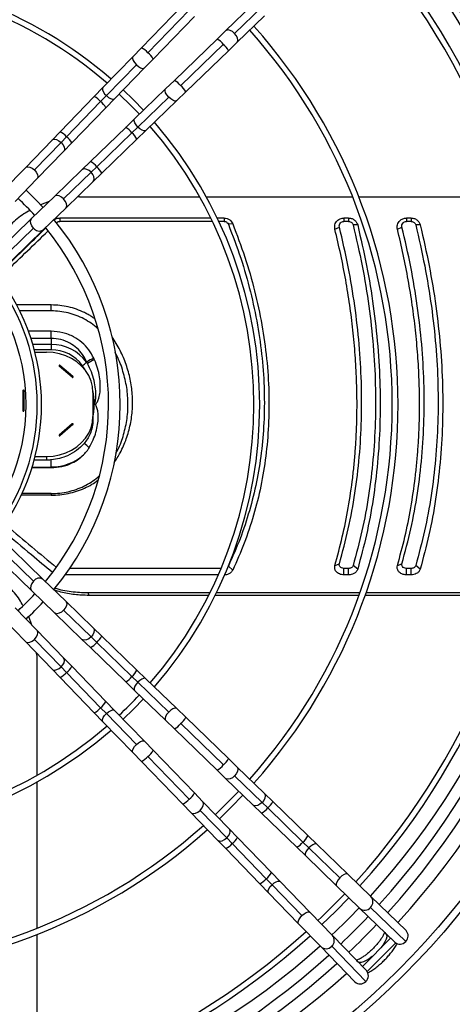
# Model space of a CAD drawing. Units: millimetres. Extents: x 5 to 414, y 3 to 291.
# Drawn here: x 88 to 98, y 232 to 254 of the extents above; entities that cross this region are included whole.
import ezdxf

# ---------------------------------------------------------------- set-up
doc = ezdxf.new("R2010")
doc.units = ezdxf.units.MM

msp = doc.modelspace()

# ---------------------------------------------------------------- linework, layer by layer
at = {"color": 7, "linetype": 'Continuous', "lineweight": 25}
for p, q in [((93.436, 253.959), (92.842, 253.384)), ((91.918, 253.939), (91.027, 253.019)), ((92.056, 253.83), (91.165, 252.909)), ((93.037, 253.329), (93.631, 253.904)), ((91.278, 252.775), (92.17, 253.696)), ((93.085, 253.132), (93.679, 253.707)), ((92.842, 253.384), (92.659, 253.207)), ((92.659, 253.207), (91.738, 252.315)), ((92.903, 252.955), (93.085, 253.132)), ((91.027, 253.019), (90.84, 252.826)), ((91.873, 252.202), (92.794, 253.093)), ((91.982, 252.064), (92.903, 252.955)), ((90.84, 252.826), (90.194, 252.159)), ((91.092, 252.582), (91.278, 252.775)), ((90.916, 252.652), (90.27, 251.985)), ((90.446, 251.915), (91.092, 252.582)), ((91.738, 252.315), (91.546, 252.129)), ((90.194, 252.159), (90.008, 251.966)), ((91.546, 252.129), (90.878, 251.483)), ((91.789, 251.877), (91.982, 252.064)), ((90.008, 251.966), (89.273, 251.206)), ((90.146, 251.857), (89.411, 251.097)), ((90.27, 251.985), (90.146, 251.857)), ((90.259, 251.722), (90.446, 251.915)), ((90.948, 251.307), (91.616, 251.953)), ((91.122, 251.231), (91.789, 251.877)), ((89.524, 250.963), (90.259, 251.722)), ((90.878, 251.483), (90.686, 251.296)), ((89.273, 251.206), (89.096, 251.024)), ((90.686, 251.296), (89.926, 250.561)), ((90.948, 251.307), (90.82, 251.183)), ((90.929, 251.045), (91.122, 251.231)), ((89.096, 251.024), (88.521, 250.43)), ((89.411, 251.097), (89.293, 250.975)), ((90.06, 250.447), (90.82, 251.183)), ((90.169, 250.309), (90.929, 251.045)), ((89.293, 250.975), (88.718, 250.381)), ((88.772, 250.186), (89.347, 250.78)), ((89.347, 250.78), (89.524, 250.963)), ((89.926, 250.561), (89.743, 250.384)), ((88.521, 250.43), (88.049, 249.943)), ((89.743, 250.384), (89.149, 249.809)), ((90.06, 250.447), (89.939, 250.33)), ((88.301, 249.699), (88.772, 250.186)), ((89.345, 249.755), (89.939, 250.33)), ((89.393, 249.558), (89.987, 250.133)), ((89.987, 250.133), (90.169, 250.309)), ((89.149, 249.809), (88.662, 249.338)), ((89.688, 249.804), (89.644, 249.801)), ((89.688, 249.804), (92.281, 249.804)), ((92.424, 249.804), (95.58, 249.804)), ((95.715, 249.804), (98.81, 249.804)), ((89.036, 249.699), (88.851, 249.629)), ((88.906, 249.086), (89.393, 249.558)), ((88.662, 249.338), (87.595, 248.305)), ((92.522, 249.344), (89.262, 249.344)), ((89.262, 249.344), (89.262, 249.271)), ((92.81, 249.344), (92.661, 249.344)), ((92.81, 249.344), (92.81, 249.271)), ((95.498, 249.344), (95.395, 249.344)), ((95.395, 249.344), (95.395, 249.271)), ((95.498, 249.344), (95.498, 249.271)), ((96.848, 249.344), (96.745, 249.344)), ((96.745, 249.344), (96.745, 249.271)), ((96.848, 249.344), (96.848, 249.271)), ((87.628, 248.093), (88.695, 249.126)), ((87.839, 248.053), (88.906, 249.086)), ((92.557, 249.271), (89.262, 249.271)), ((92.81, 249.271), (92.696, 249.271)), ((92.996, 249.219), (92.903, 249.209)), ((95.201, 249.101), (95.298, 249.149)), ((95.498, 249.271), (95.395, 249.271)), ((95.693, 249.193), (95.595, 249.196)), ((96.551, 249.101), (96.648, 249.149)), ((96.848, 249.271), (96.745, 249.271)), ((97.043, 249.193), (96.945, 249.196)), ((89.079, 247.467), (88.335, 247.467)), ((89.079, 247.339), (89.079, 247.467)), ((89.079, 247.339), (88.4, 247.339)), ((89.079, 246.745), (89.079, 246.898)), ((89.079, 246.745), (89.079, 246.611)), ((89.079, 246.611), (89.079, 246.497)), ((88.728, 246.447), (88.979, 246.447)), ((89.532, 245.907), (89.252, 246.149)), ((89.548, 245.921), (89.268, 246.163)), ((89.846, 246.234), (89.842, 246.23)), ((88.468, 245.624), (88.468, 245.184)), ((88.49, 245.624), (88.49, 245.184)), ((89.979, 245.581), (89.979, 245.062)), ((89.979, 245.062), (89.979, 244.986)), ((89.532, 244.901), (89.252, 244.658)), ((89.548, 244.887), (89.268, 244.644)), ((88.731, 244.196), (88.979, 244.196)), ((88.979, 244.196), (88.979, 244.118)), ((88.979, 244.118), (88.711, 244.118)), ((89.079, 243.969), (89.079, 244.123)), ((89.079, 243.956), (89.079, 243.969)), ((88.664, 243.956), (89.079, 243.956)), ((89.079, 243.361), (88.433, 243.361)), ((89.079, 243.397), (88.45, 243.397)), ((89.079, 243.397), (89.079, 243.361)), ((88.695, 241.506), (87.628, 242.539)), ((88.906, 241.545), (87.839, 242.578)), ((87.595, 242.327), (88.662, 241.294)), ((95.201, 241.845), (95.298, 241.883)), ((96.551, 241.845), (96.648, 241.883)), ((92.685, 241.64), (89.38, 241.64)), ((92.745, 241.78), (89.478, 241.78)), ((92.996, 241.745), (92.903, 241.832)), ((95.395, 241.64), (95.395, 241.78)), ((95.498, 241.78), (95.395, 241.78)), ((95.498, 241.64), (95.395, 241.64)), ((95.498, 241.64), (95.498, 241.78)), ((95.693, 241.767), (95.595, 241.843)), ((96.745, 241.64), (96.745, 241.78)), ((96.848, 241.78), (96.745, 241.78)), ((96.848, 241.64), (96.745, 241.64)), ((96.848, 241.64), (96.848, 241.78)), ((97.043, 241.767), (96.945, 241.843)), ((89.393, 241.074), (88.906, 241.545)), ((88.662, 241.294), (89.149, 240.822)), ((89.871, 241.258), (92.508, 241.258)), ((89.871, 241.258), (89.891, 241.198)), ((92.647, 241.258), (95.742, 241.258)), ((95.874, 241.258), (98.922, 241.258)), ((89.987, 240.499), (89.393, 241.074)), ((92.478, 241.198), (89.891, 241.198)), ((95.72, 241.198), (92.617, 241.198)), ((98.918, 241.198), (95.853, 241.198)), ((88.772, 240.445), (88.301, 240.932)), ((89.149, 240.822), (89.743, 240.247)), ((89.939, 240.302), (89.345, 240.877)), ((88.049, 240.689), (88.521, 240.202)), ((88.662, 240.559), (88.593, 240.744)), ((89.347, 239.851), (88.772, 240.445)), ((90.169, 240.322), (89.987, 240.499)), ((88.521, 240.202), (89.096, 239.608)), ((88.718, 240.25), (89.293, 239.656)), ((89.743, 240.247), (89.926, 240.071)), ((90.06, 240.184), (89.939, 240.302)), ((90.82, 239.449), (90.06, 240.184)), ((90.929, 239.587), (90.169, 240.322)), ((88.767, 239.907), (88.764, 239.951)), ((89.926, 240.071), (90.686, 239.335)), ((88.767, 239.907), (88.767, 237.314)), ((89.524, 239.669), (89.347, 239.851)), ((89.096, 239.608), (89.273, 239.425)), ((89.411, 239.534), (89.293, 239.656)), ((89.411, 239.534), (90.146, 238.775)), ((90.259, 238.909), (89.524, 239.669)), ((91.122, 239.4), (90.929, 239.587)), ((89.273, 239.425), (90.008, 238.666)), ((90.686, 239.335), (90.878, 239.149)), ((90.948, 239.325), (90.82, 239.449)), ((91.616, 238.679), (90.948, 239.325)), ((91.789, 238.754), (91.122, 239.4)), ((90.878, 239.149), (91.546, 238.503)), ((90.446, 238.716), (90.259, 238.909)), ((90.008, 238.666), (90.194, 238.473)), ((90.27, 238.646), (90.146, 238.775)), ((91.092, 238.049), (90.446, 238.716)), ((91.982, 238.568), (91.789, 238.754)), ((90.194, 238.473), (90.84, 237.806)), ((90.27, 238.646), (90.916, 237.979)), ((91.546, 238.503), (91.738, 238.316)), ((92.903, 237.676), (91.982, 238.568)), ((91.738, 238.316), (92.659, 237.425)), ((92.794, 237.538), (91.873, 238.43)), ((91.278, 237.856), (91.092, 238.049)), ((92.17, 236.936), (91.278, 237.856)), ((90.84, 237.806), (91.027, 237.613)), ((91.027, 237.613), (91.918, 236.692)), ((91.165, 237.722), (92.056, 236.801)), ((93.085, 237.499), (92.903, 237.676)), ((92.659, 237.425), (92.842, 237.248)), ((93.679, 236.924), (93.085, 237.499)), ((88.767, 237.171), (88.767, 234.015)), ((92.842, 237.248), (93.436, 236.673)), ((93.631, 236.728), (93.037, 237.303)), ((92.347, 236.753), (92.17, 236.936)), ((92.922, 236.159), (92.347, 236.753)), ((93.862, 236.748), (93.679, 236.924)), ((94.621, 236.012), (93.862, 236.748)), ((91.918, 236.692), (92.095, 236.51)), ((92.292, 236.558), (92.867, 235.964)), ((93.436, 236.673), (93.618, 236.496)), ((93.753, 236.61), (93.631, 236.728)), ((94.512, 235.875), (93.753, 236.61)), ((92.095, 236.51), (92.67, 235.916)), ((93.618, 236.496), (94.378, 235.761)), ((93.098, 235.976), (92.922, 236.159)), ((92.67, 235.916), (92.847, 235.733)), ((92.985, 235.842), (92.867, 235.964)), ((93.834, 235.217), (93.098, 235.976)), ((94.814, 235.826), (94.621, 236.012)), ((92.847, 235.733), (93.582, 234.973)), ((92.985, 235.842), (93.72, 235.083)), ((94.378, 235.761), (94.571, 235.574)), ((94.641, 235.75), (94.512, 235.875)), ((95.308, 235.104), (94.641, 235.75)), ((95.481, 235.18), (94.814, 235.826)), ((94.571, 235.574), (95.238, 234.928)), ((93.845, 234.954), (93.72, 235.083)), ((94.02, 235.024), (93.834, 235.217)), ((95.978, 234.699), (95.481, 235.18)), ((93.582, 234.973), (93.769, 234.781)), ((93.845, 234.954), (94.491, 234.287)), ((94.666, 234.357), (94.02, 235.024)), ((95.238, 234.928), (95.735, 234.448)), ((93.769, 234.781), (94.415, 234.113)), ((96.737, 233.964), (95.978, 234.699)), ((95.735, 234.448), (96.494, 233.713)), ((96.729, 233.728), (95.97, 234.463)), ((95.147, 233.86), (94.666, 234.357)), ((94.415, 234.113), (94.896, 233.617)), ((88.767, 233.88), (88.767, 230.784)), ((95.882, 233.101), (95.147, 233.86)), ((96.404, 233.799), (95.796, 233.19)), ((96.28, 233.92), (96.297, 233.903)), ((96.297, 233.903), (96.303, 233.897)), ((94.896, 233.617), (95.631, 232.857)), ((95.132, 233.624), (95.867, 232.865)), ((96.514, 233.697), (95.898, 233.081)), ((95.692, 233.298), (95.675, 233.315)), ((95.698, 233.292), (95.692, 233.298))]:
    msp.add_line(p, q, dxfattribs=at)
at = {"color": 8, "linetype": 'Continuous', "lineweight": 25}
for p, q in [((89.187, 249.246), (89.192, 249.243)), ((89.079, 246.898), (88.589, 246.898)), ((89.079, 246.745), (88.642, 246.745)), ((89.079, 246.611), (88.683, 246.611)), ((89.079, 246.497), (88.715, 246.497)), ((88.668, 243.969), (89.079, 243.969)), ((96.297, 233.903), (96.307, 233.894)), ((96.303, 233.897), (96.314, 233.886)), ((95.692, 233.298), (95.701, 233.288)), ((95.698, 233.292), (95.708, 233.28))]:
    msp.add_line(p, q, dxfattribs=at)
at = {"color": 8, "linetype": 'Continuous', "lineweight": 25, "flags": 128}
for points in [[(93.037, 253.329), (92.991, 253.368), (92.942, 253.393), (92.895, 253.402), (92.856, 253.394), (92.842, 253.384)], [(93.085, 253.132), (93.096, 253.146), (93.106, 253.184), (93.098, 253.231), (93.074, 253.282), (93.037, 253.329)], [(90.84, 252.826), (90.834, 252.815), (90.832, 252.784), (90.847, 252.743), (90.876, 252.697), (90.916, 252.652)], [(90.916, 252.652), (90.962, 252.614), (91.009, 252.586), (91.05, 252.573), (91.081, 252.575), (91.092, 252.582)], [(90.194, 252.159), (90.186, 252.142), (90.188, 252.11), (90.203, 252.071), (90.232, 252.027), (90.27, 251.985)], [(91.616, 251.953), (91.577, 251.999), (91.549, 252.046), (91.536, 252.087), (91.538, 252.118), (91.546, 252.129)], [(90.27, 251.985), (90.314, 251.948), (90.358, 251.921), (90.398, 251.907), (90.43, 251.906), (90.446, 251.915)], [(91.789, 251.877), (91.778, 251.87), (91.747, 251.869), (91.706, 251.884), (91.66, 251.913), (91.616, 251.953)], [(90.948, 251.307), (90.91, 251.353), (90.882, 251.4), (90.869, 251.441), (90.871, 251.472), (90.878, 251.483)], [(91.122, 251.231), (91.111, 251.224), (91.08, 251.223), (91.039, 251.238), (90.993, 251.267), (90.948, 251.307)], [(89.096, 251.024), (89.11, 251.035), (89.148, 251.044), (89.195, 251.036), (89.245, 251.013), (89.293, 250.975)], [(89.293, 250.975), (89.331, 250.929), (89.357, 250.88), (89.366, 250.833), (89.358, 250.795), (89.347, 250.78)], [(88.521, 250.43), (88.535, 250.441), (88.573, 250.45), (88.62, 250.443), (88.67, 250.419), (88.718, 250.381)], [(88.718, 250.381), (88.756, 250.335), (88.782, 250.286), (88.791, 250.239), (88.783, 250.201), (88.772, 250.186)], [(89.939, 250.33), (89.895, 250.367), (89.848, 250.392), (89.803, 250.403), (89.765, 250.398), (89.743, 250.384)], [(89.987, 250.133), (90.001, 250.154), (90.007, 250.192), (89.998, 250.237), (89.974, 250.285), (89.939, 250.33)], [(89.345, 249.755), (89.299, 249.793), (89.249, 249.819), (89.202, 249.828), (89.164, 249.82), (89.149, 249.809)], [(89.393, 249.558), (89.404, 249.572), (89.413, 249.61), (89.406, 249.657), (89.382, 249.707), (89.345, 249.755)], [(88.695, 249.126), (88.659, 249.174), (88.638, 249.227), (88.634, 249.278), (88.649, 249.321), (88.662, 249.338)], [(89.814, 246.059), (89.809, 246.066), (89.75, 246.162)], [(88.695, 241.506), (88.659, 241.458), (88.638, 241.405), (88.634, 241.354), (88.649, 241.311), (88.662, 241.294)], [(89.393, 241.074), (89.404, 241.06), (89.413, 241.021), (89.406, 240.974), (89.382, 240.924), (89.345, 240.877)], [(89.345, 240.877), (89.299, 240.838), (89.249, 240.813), (89.202, 240.804), (89.164, 240.812), (89.149, 240.822)], [(88.718, 240.25), (88.756, 240.296), (88.782, 240.346), (88.791, 240.392), (88.783, 240.431), (88.772, 240.445)], [(89.987, 240.499), (89.998, 240.485), (90.007, 240.446), (90, 240.399), (89.976, 240.349), (89.939, 240.302)], [(88.521, 240.202), (88.535, 240.191), (88.573, 240.181), (88.62, 240.189), (88.67, 240.213), (88.718, 240.25)], [(89.939, 240.302), (89.893, 240.263), (89.843, 240.238), (89.796, 240.229), (89.758, 240.237), (89.743, 240.247)], [(89.293, 239.656), (89.33, 239.7), (89.355, 239.746), (89.366, 239.791), (89.361, 239.83), (89.347, 239.851)], [(89.096, 239.608), (89.117, 239.594), (89.155, 239.587), (89.201, 239.597), (89.248, 239.621), (89.293, 239.656)], [(90.948, 239.325), (90.912, 239.281), (90.884, 239.237), (90.87, 239.197), (90.869, 239.165), (90.878, 239.149)], [(91.122, 239.4), (91.105, 239.409), (91.074, 239.407), (91.034, 239.391), (90.991, 239.363), (90.948, 239.325)], [(90.27, 238.646), (90.314, 238.683), (90.358, 238.71), (90.398, 238.725), (90.43, 238.725), (90.446, 238.716)], [(91.616, 238.679), (91.577, 238.633), (91.549, 238.586), (91.536, 238.545), (91.538, 238.513), (91.546, 238.503)], [(91.789, 238.754), (91.778, 238.761), (91.747, 238.762), (91.706, 238.748), (91.66, 238.719), (91.616, 238.679)], [(90.194, 238.473), (90.186, 238.489), (90.188, 238.521), (90.203, 238.561), (90.232, 238.604), (90.27, 238.646)], [(90.916, 237.979), (90.962, 238.018), (91.009, 238.045), (91.05, 238.059), (91.081, 238.056), (91.092, 238.049)], [(90.84, 237.806), (90.834, 237.817), (90.832, 237.848), (90.847, 237.889), (90.876, 237.934), (90.916, 237.979)], [(93.085, 237.499), (93.096, 237.485), (93.106, 237.447), (93.098, 237.4), (93.074, 237.35), (93.037, 237.303)], [(93.037, 237.303), (92.991, 237.264), (92.942, 237.238), (92.895, 237.229), (92.856, 237.238), (92.842, 237.248)], [(92.292, 236.558), (92.331, 236.604), (92.356, 236.653), (92.365, 236.7), (92.357, 236.738), (92.347, 236.753)], [(93.679, 236.924), (93.69, 236.91), (93.7, 236.872), (93.692, 236.825), (93.668, 236.775), (93.631, 236.728)], [(92.095, 236.51), (92.11, 236.499), (92.148, 236.489), (92.195, 236.497), (92.245, 236.521), (92.292, 236.558)], [(93.631, 236.728), (93.585, 236.689), (93.536, 236.663), (93.489, 236.654), (93.45, 236.663), (93.436, 236.673)], [(92.867, 235.964), (92.906, 236.01), (92.931, 236.059), (92.94, 236.106), (92.932, 236.144), (92.922, 236.159)], [(92.67, 235.916), (92.685, 235.905), (92.723, 235.895), (92.77, 235.903), (92.82, 235.927), (92.867, 235.964)], [(94.641, 235.75), (94.604, 235.707), (94.577, 235.662), (94.562, 235.622), (94.562, 235.591), (94.571, 235.574)], [(94.814, 235.826), (94.798, 235.834), (94.766, 235.833), (94.726, 235.817), (94.683, 235.788), (94.641, 235.75)], [(95.308, 235.104), (95.269, 235.058), (95.242, 235.012), (95.228, 234.97), (95.231, 234.939), (95.238, 234.928)], [(95.481, 235.18), (95.471, 235.187), (95.439, 235.188), (95.398, 235.173), (95.353, 235.144), (95.308, 235.104)], [(93.769, 234.781), (93.76, 234.797), (93.762, 234.829), (93.778, 234.868), (93.806, 234.912), (93.845, 234.954)], [(93.845, 234.954), (93.888, 234.991), (93.932, 235.018), (93.972, 235.033), (94.004, 235.033), (94.02, 235.024)], [(94.415, 234.113), (94.408, 234.124), (94.407, 234.156), (94.421, 234.196), (94.451, 234.242), (94.491, 234.287)], [(94.491, 234.287), (94.537, 234.325), (94.583, 234.353), (94.624, 234.366), (94.656, 234.364), (94.666, 234.357)], [(96.303, 233.897), (96.318, 233.869), (96.319, 233.829), (96.306, 233.778), (96.28, 233.72), (96.241, 233.656), (96.192, 233.589), (96.182, 233.577)], [(96.018, 233.413), (96.005, 233.403), (95.939, 233.354), (95.875, 233.315), (95.816, 233.289), (95.766, 233.276), (95.726, 233.277), (95.698, 233.292)]]:
    msp.add_lwpolyline(points, dxfattribs=at)
at = {"color": 7, "linetype": 'Continuous', "lineweight": 25, "flags": 128}
for points in [[(91.071, 251.669), (90.855, 251.892), (90.632, 252.107)], [(90.981, 251.582), (90.802, 251.768), (90.545, 252.018)], [(88.906, 249.573), (88.764, 249.722), (88.536, 249.943)], [(89.979, 245.581), (89.969, 245.705), (89.938, 245.825), (89.889, 245.941), (89.82, 246.05), (89.735, 246.149), (89.634, 246.236), (89.52, 246.31), (89.394, 246.369), (89.261, 246.412), (89.121, 246.439), (88.979, 246.447)], [(89.268, 246.163), (89.264, 246.166), (89.26, 246.166), (89.256, 246.166), (89.252, 246.163), (89.249, 246.16), (89.249, 246.156), (89.249, 246.153), (89.252, 246.149)], [(89.532, 245.907), (89.536, 245.904), (89.54, 245.904), (89.545, 245.904), (89.548, 245.907), (89.551, 245.91), (89.552, 245.914), (89.551, 245.917), (89.548, 245.921)], [(88.979, 244.196), (89.121, 244.205), (89.261, 244.231), (89.394, 244.274), (89.52, 244.333), (89.634, 244.407), (89.735, 244.495), (89.82, 244.594), (89.889, 244.702), (89.938, 244.818), (89.969, 244.939), (89.979, 245.062)], [(89.548, 244.887), (89.551, 244.89), (89.552, 244.894), (89.551, 244.898), (89.548, 244.901), (89.545, 244.903), (89.54, 244.904), (89.536, 244.903), (89.532, 244.901)], [(89.252, 244.658), (89.249, 244.655), (89.249, 244.651), (89.249, 244.648), (89.252, 244.644), (89.256, 244.642), (89.26, 244.641), (89.264, 244.642), (89.268, 244.644)], [(90.632, 238.524), (90.855, 238.74), (91.071, 238.963)], [(92.621, 236.469), (92.836, 236.677), (93.126, 236.973)], [(92.708, 236.379), (92.966, 236.629), (93.215, 236.886)], [(94.923, 234.092), (95.217, 234.378), (95.503, 234.672)]]:
    msp.add_lwpolyline(points, dxfattribs=at)
at = {"color": 7, "linetype": 'Continuous', "lineweight": 25}
for centre, radius in [((84.279, 245.416), 17.55), ((84.279, 245.416), 17.39), ((84.279, 245.316), 4.25)]:
    msp.add_circle(centre, radius, dxfattribs=at)
at = {"color": 8, "linetype": 'Continuous', "lineweight": 25}
for centre, radius, start, end in [((84.279, 245.416), 16.674, 317.4262, 42.0732), ((92.494, 252.876), 0.37, 36.0404, 63.5424), ((90.829, 252.627), 0.439, 40.0984, 63.2039), ((90.947, 252.61), 0.37, 26.4576, 53.9596), ((92.511, 252.757), 0.439, 26.7961, 49.9016), ((91.573, 251.984), 0.37, 36.0404, 63.5424), ((91.59, 251.866), 0.439, 26.7961, 49.9016), ((89.81, 251.574), 0.439, 40.0984, 63.2039), ((89.928, 251.558), 0.37, 26.4576, 53.9596), ((89.06, 250.796), 0.462, 40.6822, 62.6201), ((90.503, 250.944), 0.396, 36.9687, 62.614), ((89.172, 250.781), 0.396, 27.386, 53.0313), ((90.519, 250.832), 0.462, 27.3799, 49.3178), ((89.761, 250.23), 0.37, 36.0404, 63.5424), ((89.778, 250.111), 0.439, 26.7961, 49.9016), ((88.821, 249.217), 0.155, 215.7324, 302.9366), ((88.557, 245.328), 1.451, 0.3125, 11.7077), ((88.821, 241.415), 0.155, 57.0634, 144.2676), ((89.744, 240.422), 0.396, 297.386, 323.0313), ((89.759, 240.535), 0.462, 310.6822, 332.6201), ((89.06, 239.836), 0.462, 297.3799, 319.3178), ((89.172, 239.851), 0.396, 306.9687, 332.614), ((90.537, 239.785), 0.439, 310.0984, 333.2039), ((90.521, 239.667), 0.37, 296.4576, 323.9596), ((89.908, 239.091), 0.396, 306.9687, 332.614), ((89.795, 239.076), 0.462, 297.3799, 319.3178), ((91.59, 238.766), 0.439, 310.0984, 333.2039), ((91.573, 238.647), 0.37, 296.4576, 323.9596), ((90.947, 238.021), 0.37, 306.0404, 333.5424), ((90.829, 238.005), 0.439, 296.7961, 319.9016), ((92.511, 237.874), 0.439, 310.0984, 333.2039), ((92.494, 237.756), 0.37, 296.4576, 323.9596), ((91.721, 237.084), 0.439, 296.7961, 319.9016), ((91.839, 237.1), 0.37, 306.0404, 333.5424), ((93.451, 236.96), 0.462, 310.6822, 332.6201), ((93.436, 236.848), 0.396, 297.386, 323.0313), ((92.747, 236.159), 0.396, 306.9687, 332.614), ((94.229, 236.21), 0.439, 310.0984, 333.2039), ((92.634, 236.143), 0.462, 297.3799, 319.3178), ((94.213, 236.092), 0.37, 296.4576, 323.9596), ((93.384, 235.365), 0.439, 296.7961, 319.9016), ((93.503, 235.382), 0.37, 306.0404, 333.5424), ((95.856, 234.585), 0.167, 313.1699, 43.0624), ((95.845, 234.571), 0.166, 228.3342, 319.1531), ((95.023, 233.75), 0.166, 310.8469, 41.6658), ((95.01, 233.739), 0.167, 226.9376, 316.8301), ((84.279, 245.416), 16.674, 227.9155, 312.0811)]:
    msp.add_arc(centre, radius, start, end, dxfattribs=at)
at = {"color": 7, "linetype": 'Continuous', "lineweight": 25}
for centre, radius, start, end in [((84.279, 245.416), 16.325, 344.9641, 42.0305), ((84.279, 245.316), 16.05, 317.7479, 42.2521), ((84.279, 245.316), 16.3, 317.72, 42.28), ((84.279, 245.416), 15.85, 317.511, 41.9693), ((84.279, 245.316), 15.469, 317.8162, 42.1838), ((84.279, 245.316), 15.344, 317.8316, 42.1684), ((84.279, 245.316), 9.3, 49.0684, 90), ((84.279, 245.316), 9.175, 49.1112, 90), ((84.279, 245.316), 12.16, 318.3298, 41.6702), ((84.279, 245.316), 12.285, 318.3053, 41.6947), ((84.279, 245.316), 9.3, 319.0684, 40.9316), ((84.279, 245.316), 9.175, 319.1112, 40.8888), ((84.279, 245.316), 6.038, 42.5594, 47.4406), ((84.279, 245.316), 6.288, 320.5749, 39.4251), ((84.279, 245.316), 6.038, 320.7677, 39.1638), ((84.279, 245.316), 4.5, 322.4268, 37.5732), ((84.279, 245.316), 4.591, 322.2974, 37.7026), ((89.1, 245.699), 0.912, 35.5649, 91.305), ((89.097, 245.695), 0.803, 35.5649, 91.305), ((90.231, 245.708), 0.652, 110.797, 126.1445), ((88.108, 245.454), 2.079, 23.526, 24.5167), ((89.342, 246.062), 0.126, 126.018, 135.7688), ((89.604, 246.456), 0.329, 296.4685, 316.4712), ((88.418, 245.28), 1.712, 32.6338, 33.6906), ((88.045, 245.45), 1.964, 22.5386, 23.5176), ((90.232, 245.68), 0.643, 109.8715, 125.478), ((89.622, 245.819), 0.126, 126.018, 135.7688), ((88.479, 245.623), 0.0115, 6.6254, 173.3746), ((88.479, 245.515), 0.109, 83.9767, 96.0233), ((88.558, 245.329), 1.45, 348.508, 0.2873), ((88.479, 245.185), 0.0115, 186.6254, 353.3746), ((88.479, 245.075), 0.109, 83.9767, 96.0233), ((89.458, 244.799), 0.126, 44.2312, 53.982), ((89.178, 244.557), 0.126, 44.2312, 53.982), ((89.509, 244.007), 0.543, 44.2918, 59.2413), ((89.092, 244.987), 1.017, 269.2446, 314.3157), ((84.279, 245.316), 6.038, 312.5594, 317.4406), ((84.279, 245.316), 6.288, 312.6195, 317.3805), ((84.279, 245.316), 9.175, 313.076, 316.924), ((84.279, 245.316), 9.3, 229.0684, 310.9316), ((84.279, 245.316), 9.175, 229.1112, 310.8888), ((84.279, 245.316), 12.285, 228.3053, 311.6947), ((84.279, 245.316), 12.16, 228.3298, 311.6702), ((84.279, 245.316), 15.344, 313.4757, 316.5243), ((84.279, 245.416), 15.85, 313.2433, 316.2456), ((84.279, 245.316), 16.05, 313.5019, 316.4981), ((84.279, 245.316), 16.3, 313.5106, 316.4894), ((84.279, 245.316), 15.469, 227.8162, 312.1838), ((84.279, 245.316), 15.344, 227.8316, 312.1684), ((96.615, 233.85), 0.167, 313.1699, 43.0624), ((84.279, 245.416), 15.85, 228.0224, 311.9776), ((96.604, 233.837), 0.166, 228.3342, 319.1531), ((84.279, 245.316), 16.05, 227.7479, 312.2521), ((84.279, 245.316), 16.3, 227.72, 312.28), ((95.758, 232.991), 0.166, 310.8469, 41.6658), ((95.745, 232.98), 0.167, 226.9376, 316.8301)]:
    msp.add_arc(centre, radius, start, end, dxfattribs=at)
for centre, major_axis, ratio, start_param, end_param in [((84.902, 255.219), (22.752, 22.66), 0.226281, 4.629292, 4.6678), ((84.902, 255.397), (22.767, -22.757), 0.222333, 5.069642, 5.116048)]:
    msp.add_ellipse(centre, major_axis=major_axis, ratio=ratio, start_param=start_param, end_param=end_param, dxfattribs=at)
for points, knots in [([(88.619, 249.508), (88.574, 249.483), (88.424, 249.403), (88.299, 249.287), (88.213, 249.206)], [0, 0, 0, 0, 0.302083, 1, 1, 1, 1]), ([(89.137, 249.296), (89.155, 249.31), (89.192, 249.338), (89.238, 249.342), (89.262, 249.344)], [0, 0, 0, 0, 0.496442, 1, 1, 1, 1]), ([(92.81, 249.344), (92.832, 249.341), (92.877, 249.337), (92.932, 249.306), (92.973, 249.266), (92.988, 249.234), (92.996, 249.219)], [0, 0, 0, 0, 0.277797, 0.556455, 0.777982, 1, 1, 1, 1]), ([(95.201, 249.101), (95.198, 249.134), (95.192, 249.201), (95.243, 249.284), (95.316, 249.334), (95.369, 249.341), (95.395, 249.344)], [0, 0, 0, 0, 0.282577, 0.563179, 0.782381, 1, 1, 1, 1]), ([(95.498, 249.344), (95.523, 249.341), (95.573, 249.336), (95.632, 249.297), (95.674, 249.248), (95.686, 249.211), (95.693, 249.193)], [0, 0, 0, 0, 0.276337, 0.555123, 0.776229, 1, 1, 1, 1]), ([(96.551, 249.101), (96.548, 249.134), (96.542, 249.201), (96.593, 249.284), (96.666, 249.334), (96.719, 249.341), (96.745, 249.344)], [0, 0, 0, 0, 0.282577, 0.563179, 0.782381, 1, 1, 1, 1]), ([(96.848, 249.344), (96.873, 249.341), (96.923, 249.336), (96.982, 249.297), (97.024, 249.248), (97.036, 249.211), (97.043, 249.193)], [0, 0, 0, 0, 0.276337, 0.555123, 0.776229, 1, 1, 1, 1]), ([(88.958, 249.127), (88.813, 248.984), (88.512, 248.689), (88.209, 248.397), (88.053, 248.245)], [0, 0, 0, 0, 0.480766, 1, 1, 1, 1]), ([(89.192, 249.243), (89.203, 249.252), (89.224, 249.268), (89.25, 249.27), (89.262, 249.271)], [0, 0, 0, 0, 0.561969, 1, 1, 1, 1]), ([(92.81, 249.271), (92.821, 249.27), (92.844, 249.268), (92.88, 249.248), (92.894, 249.224), (92.903, 249.209)], [0, 0, 0, 0, 0.284538, 0.564878, 1, 1, 1, 1]), ([(92.903, 249.209), (92.995, 248.967), (93.178, 248.486), (93.384, 247.757), (93.539, 247.035), (93.639, 246.32), (93.684, 245.614), (93.677, 244.932), (93.62, 244.275), (93.516, 243.641), (93.362, 243.021), (93.163, 242.414), (92.99, 242.027), (92.903, 241.832)], [0, 0, 0, 0, 0.095839, 0.190182, 0.283309, 0.375554, 0.467291, 0.558874, 0.645464, 0.732575, 0.820527, 0.909592, 1, 1, 1, 1]), ([(92.996, 249.219), (93.087, 248.979), (93.268, 248.501), (93.476, 247.771), (93.634, 247.038), (93.737, 246.306), (93.785, 245.58), (93.777, 244.877), (93.717, 244.201), (93.61, 243.555), (93.454, 242.928), (93.253, 242.321), (93.082, 241.937), (92.996, 241.745)], [0, 0, 0, 0, 0.093363, 0.186729, 0.280061, 0.373371, 0.466675, 0.559969, 0.647947, 0.735927, 0.823937, 0.911971, 1, 1, 1, 1]), ([(95.201, 241.845), (95.257, 242.049), (95.368, 242.456), (95.495, 243.089), (95.574, 243.622), (95.62, 244.05), (95.646, 244.364), (95.665, 244.682), (95.676, 245.002), (95.681, 245.391), (95.672, 245.852), (95.643, 246.386), (95.593, 246.925), (95.525, 247.465), (95.437, 248.008), (95.331, 248.554), (95.244, 248.918), (95.201, 249.101)], [0, 0, 0, 0, 0.093694, 0.186835, 0.279923, 0.324023, 0.368061, 0.412057, 0.456029, 0.499997, 0.571371, 0.642788, 0.71433, 0.785671, 0.856818, 0.928235, 1, 1, 1, 1]), ([(95.298, 249.149), (95.297, 249.165), (95.293, 249.199), (95.319, 249.241), (95.355, 249.267), (95.382, 249.27), (95.395, 249.271)], [0, 0, 0, 0, 0.2782811, 0.5616193, 0.7801865, 1, 1, 1, 1]), ([(95.298, 241.883), (95.366, 242.133), (95.5, 242.628), (95.641, 243.4), (95.736, 244.186), (95.782, 244.987), (95.78, 245.798), (95.732, 246.619), (95.636, 247.45), (95.497, 248.295), (95.365, 248.863), (95.298, 249.149)], [0, 0, 0, 0, 0.114233, 0.226768, 0.338129, 0.448771, 0.559116, 0.667808, 0.777229, 0.887789, 1, 1, 1, 1]), ([(95.498, 249.271), (95.51, 249.27), (95.535, 249.267), (95.565, 249.248), (95.586, 249.223), (95.592, 249.205), (95.595, 249.196)], [0, 0, 0, 0, 0.271601, 0.555429, 0.777887, 1, 1, 1, 1]), ([(95.595, 249.196), (95.663, 248.901), (95.799, 248.315), (95.94, 247.444), (96.036, 246.589), (96.082, 245.749), (96.08, 244.929), (96.031, 244.13), (95.936, 243.35), (95.795, 242.583), (95.662, 242.091), (95.595, 241.843)], [0, 0, 0, 0, 0.11431, 0.226873, 0.338185, 0.448767, 0.559115, 0.667753, 0.777121, 0.887714, 1, 1, 1, 1]), ([(95.693, 249.193), (95.76, 248.901), (95.894, 248.316), (96.037, 247.442), (96.134, 246.574), (96.182, 245.716), (96.18, 244.877), (96.13, 244.06), (96.032, 243.27), (95.891, 242.502), (95.759, 242.012), (95.693, 241.767)], [0, 0, 0, 0, 0.1120094, 0.2239947, 0.3359966, 0.447992, 0.5600066, 0.6700017, 0.780004, 0.8899901, 1, 1, 1, 1]), ([(96.551, 241.845), (96.607, 242.049), (96.718, 242.456), (96.845, 243.089), (96.924, 243.622), (96.97, 244.05), (96.996, 244.364), (97.015, 244.682), (97.026, 245.002), (97.031, 245.391), (97.022, 245.852), (96.993, 246.386), (96.943, 246.925), (96.875, 247.465), (96.787, 248.008), (96.681, 248.554), (96.594, 248.918), (96.551, 249.101)], [0, 0, 0, 0, 0.093694, 0.186835, 0.279923, 0.324023, 0.368061, 0.412057, 0.456029, 0.499997, 0.571371, 0.642788, 0.71433, 0.785671, 0.856818, 0.928235, 1, 1, 1, 1]), ([(96.648, 249.149), (96.647, 249.165), (96.643, 249.199), (96.669, 249.241), (96.705, 249.267), (96.732, 249.27), (96.745, 249.271)], [0, 0, 0, 0, 0.278281, 0.561619, 0.780187, 1, 1, 1, 1]), ([(96.648, 241.883), (96.716, 242.133), (96.85, 242.628), (96.991, 243.4), (97.086, 244.186), (97.132, 244.987), (97.13, 245.798), (97.082, 246.619), (96.986, 247.45), (96.847, 248.295), (96.715, 248.863), (96.648, 249.149)], [0, 0, 0, 0, 0.114233, 0.226768, 0.338129, 0.448771, 0.559116, 0.667808, 0.777229, 0.887789, 1, 1, 1, 1]), ([(96.848, 249.271), (96.86, 249.27), (96.885, 249.267), (96.915, 249.248), (96.936, 249.223), (96.942, 249.205), (96.945, 249.196)], [0, 0, 0, 0, 0.271601, 0.555429, 0.777887, 1, 1, 1, 1]), ([(96.945, 249.196), (97.013, 248.901), (97.149, 248.315), (97.29, 247.444), (97.386, 246.589), (97.432, 245.749), (97.43, 244.929), (97.381, 244.13), (97.286, 243.35), (97.145, 242.583), (97.012, 242.091), (96.945, 241.843)], [0, 0, 0, 0, 0.11431, 0.226873, 0.338185, 0.448767, 0.559115, 0.667753, 0.777121, 0.887714, 1, 1, 1, 1]), ([(97.043, 249.193), (97.11, 248.901), (97.244, 248.316), (97.387, 247.442), (97.484, 246.574), (97.532, 245.716), (97.53, 244.877), (97.48, 244.06), (97.382, 243.27), (97.241, 242.502), (97.109, 242.012), (97.043, 241.767)], [0, 0, 0, 0, 0.1120094, 0.2239947, 0.3359966, 0.447992, 0.5600066, 0.6700017, 0.780004, 0.8899901, 1, 1, 1, 1]), ([(90.017, 247.17), (89.996, 247.184), (89.951, 247.216), (89.877, 247.26), (89.769, 247.317), (89.627, 247.377), (89.449, 247.428), (89.265, 247.461), (89.141, 247.465), (89.079, 247.467)], [0, 0, 0, 0, 0.075698, 0.167972, 0.260594, 0.445314, 0.63005, 0.815018, 1, 1, 1, 1]), ([(90.08, 246.961), (90.035, 246.999), (89.943, 247.075), (89.788, 247.168), (89.621, 247.244), (89.445, 247.298), (89.264, 247.333), (89.141, 247.337), (89.079, 247.339)], [0, 0, 0, 0, 0.164451, 0.331738, 0.498738, 0.665665, 0.832854, 1, 1, 1, 1]), ([(89.999, 246.317), (89.965, 246.38), (89.898, 246.505), (89.747, 246.661), (89.558, 246.79), (89.332, 246.88), (89.163, 246.892), (89.079, 246.898)], [0, 0, 0, 0, 0.192668, 0.383025, 0.570142, 0.786541, 1, 1, 1, 1]), ([(89.846, 246.234), (89.819, 246.29), (89.764, 246.4), (89.638, 246.538), (89.48, 246.65), (89.291, 246.729), (89.149, 246.74), (89.079, 246.745)], [0, 0, 0, 0, 0.196184, 0.388159, 0.575102, 0.789463, 1, 1, 1, 1]), ([(90.436, 244.062), (90.482, 244.133), (90.588, 244.297), (90.706, 244.576), (90.795, 244.89), (90.838, 245.214), (90.837, 245.54), (90.791, 245.865), (90.702, 246.182), (90.574, 246.491), (90.455, 246.684), (90.396, 246.78)], [0, 0, 0, 0, 0.088769, 0.20396, 0.318793, 0.433407, 0.54802, 0.660603, 0.773398, 0.886546, 1, 1, 1, 1]), ([(90.473, 244.265), (90.48, 244.278), (90.55, 244.392), (90.634, 244.629), (90.719, 244.972), (90.744, 245.327), (90.718, 245.684), (90.633, 246.035), (90.544, 246.289), (90.469, 246.417), (90.457, 246.439)], [0, 0, 0, 0, 0.019104, 0.177669, 0.335942, 0.494165, 0.652235, 0.809981, 0.968106, 1, 1, 1, 1]), ([(90.008, 245.336), (90.008, 245.336), (90.009, 245.336), (90.011, 245.336), (90.013, 245.338), (90.015, 245.341), (90.023, 245.353), (90.029, 245.375), (90.035, 245.408), (90.041, 245.455), (90.045, 245.537), (90.038, 245.668), (90.007, 245.837), (89.95, 246.023), (89.89, 246.143), (89.859, 246.203)], [0, 0, 0, 0, 0.001293, 0.002774, 0.004671, 0.008685, 0.014623, 0.053507, 0.08279, 0.126672, 0.210916, 0.358925, 0.56481, 0.78019, 1, 1, 1, 1]), ([(90.025, 245.32), (90.03, 245.323), (90.041, 245.329), (90.059, 245.349), (90.085, 245.391), (90.114, 245.472), (90.136, 245.594), (90.142, 245.748), (90.126, 245.92), (90.085, 246.103), (90.038, 246.223), (90.014, 246.284)], [0, 0, 0, 0, 0.014185, 0.036609, 0.075442, 0.158571, 0.292604, 0.446908, 0.621072, 0.806893, 1, 1, 1, 1]), ([(89.898, 244.387), (89.928, 244.442), (89.988, 244.551), (90.047, 244.719), (90.083, 244.881), (90.096, 245.028), (90.09, 245.149), (90.073, 245.235), (90.053, 245.285), (90.038, 245.309), (90.029, 245.317), (90.025, 245.32)], [0, 0, 0, 0, 0.19115, 0.374203, 0.545588, 0.699126, 0.824814, 0.917063, 0.965497, 0.986695, 1, 1, 1, 1]), ([(90.025, 245.32), (90.022, 245.322), (90.018, 245.326), (90.013, 245.33), (90.01, 245.333), (90.009, 245.335), (90.008, 245.336)], [0, 0, 0, 0, 0.461813, 0.680359, 0.853704, 1, 1, 1, 1]), ([(89.979, 244.986), (89.976, 244.935), (89.97, 244.832), (89.925, 244.693), (89.864, 244.573), (89.813, 244.507), (89.787, 244.474)], [0, 0, 0, 0, 0.2800358, 0.5600987, 0.7798022, 1, 1, 1, 1]), ([(89.787, 244.474), (89.737, 244.423), (89.636, 244.319), (89.45, 244.215), (89.262, 244.149), (89.14, 244.131), (89.079, 244.123)], [0, 0, 0, 0, 0.279724, 0.559787, 0.780002, 1, 1, 1, 1]), ([(89.079, 243.956), (89.157, 243.961), (89.313, 243.971), (89.515, 244.044), (89.682, 244.14), (89.763, 244.219), (89.803, 244.259)], [0, 0, 0, 0, 0.282499, 0.563482, 0.782654, 1, 1, 1, 1]), ([(89.803, 244.259), (89.815, 244.273), (89.835, 244.295), (89.86, 244.329), (89.88, 244.357), (89.892, 244.377), (89.898, 244.387)], [0, 0, 0, 0, 0.341678, 0.561875, 0.781318, 1, 1, 1, 1]), ([(89.079, 244.123), (89.068, 244.122), (89.049, 244.12), (89.023, 244.119), (89.001, 244.118), (88.986, 244.118), (88.979, 244.118)], [0, 0, 0, 0, 0.340799, 0.56088, 0.780614, 1, 1, 1, 1]), ([(89.079, 243.397), (89.141, 243.399), (89.264, 243.403), (89.446, 243.434), (89.621, 243.484), (89.788, 243.553), (89.942, 243.642), (90.049, 243.715), (90.099, 243.763), (90.107, 243.771)], [0, 0, 0, 0, 0.161286, 0.322635, 0.4837, 0.644876, 0.806303, 0.966783, 1, 1, 1, 1]), ([(89.079, 243.361), (89.141, 243.363), (89.265, 243.367), (89.449, 243.397), (89.627, 243.444), (89.797, 243.51), (89.952, 243.589), (90.043, 243.653), (90.085, 243.683)], [0, 0, 0, 0, 0.170027, 0.340018, 0.509831, 0.679585, 0.849459, 1, 1, 1, 1]), ([(88.053, 242.584), (88.252, 242.415), (88.604, 242.117), (88.955, 241.826), (89.107, 241.7)], [0, 0, 0, 0, 0.5673029, 1, 1, 1, 1]), ([(95.395, 241.64), (95.362, 241.644), (95.294, 241.652), (95.224, 241.71), (95.191, 241.778), (95.198, 241.823), (95.201, 241.845)], [0, 0, 0, 0, 0.276037, 0.555122, 0.777036, 1, 1, 1, 1]), ([(95.395, 241.78), (95.379, 241.782), (95.345, 241.786), (95.31, 241.815), (95.293, 241.85), (95.297, 241.872), (95.298, 241.883)], [0, 0, 0, 0, 0.2745788, 0.5512893, 0.7727032, 1, 1, 1, 1]), ([(96.745, 241.64), (96.712, 241.644), (96.644, 241.652), (96.574, 241.71), (96.541, 241.778), (96.548, 241.823), (96.551, 241.845)], [0, 0, 0, 0, 0.276037, 0.555122, 0.777036, 1, 1, 1, 1]), ([(96.745, 241.78), (96.729, 241.782), (96.695, 241.786), (96.66, 241.815), (96.643, 241.85), (96.647, 241.872), (96.648, 241.883)], [0, 0, 0, 0, 0.274579, 0.551289, 0.772703, 1, 1, 1, 1]), ([(92.996, 241.745), (92.986, 241.728), (92.966, 241.695), (92.916, 241.662), (92.863, 241.643), (92.828, 241.641), (92.81, 241.64)], [0, 0, 0, 0, 0.282121, 0.562678, 0.781464, 1, 1, 1, 1]), ([(95.595, 241.843), (95.591, 241.834), (95.583, 241.814), (95.556, 241.794), (95.527, 241.782), (95.508, 241.781), (95.498, 241.78)], [0, 0, 0, 0, 0.282389, 0.56976, 0.786449, 1, 1, 1, 1]), ([(95.693, 241.767), (95.684, 241.747), (95.667, 241.708), (95.615, 241.668), (95.557, 241.644), (95.518, 241.641), (95.498, 241.64)], [0, 0, 0, 0, 0.283745, 0.564216, 0.782502, 1, 1, 1, 1]), ([(96.945, 241.843), (96.941, 241.834), (96.933, 241.814), (96.906, 241.794), (96.877, 241.782), (96.858, 241.781), (96.848, 241.78)], [0, 0, 0, 0, 0.282389, 0.56976, 0.786449, 1, 1, 1, 1]), ([(97.043, 241.767), (97.034, 241.747), (97.017, 241.708), (96.965, 241.668), (96.907, 241.644), (96.868, 241.641), (96.848, 241.64)], [0, 0, 0, 0, 0.283745, 0.564216, 0.782502, 1, 1, 1, 1]), ([(88.469, 240.979), (88.445, 241.023), (88.365, 241.172), (88.25, 241.295), (88.17, 241.382)], [0, 0, 0, 0, 0.296329, 1, 1, 1, 1]), ([(89.891, 241.198), (89.789, 241.202), (89.584, 241.209), (89.332, 241.252), (89.191, 241.298), (89.145, 241.313)], [0, 0, 0, 0, 0.4027778, 0.8048767, 1, 1, 1, 1]), ([(89.156, 241.359), (89.157, 241.359), (89.269, 241.318), (89.509, 241.275), (89.75, 241.263), (89.871, 241.258)], [0, 0, 0, 0, 0.0060487, 0.5024798, 1, 1, 1, 1]), ([(96.27, 233.925), (96.267, 233.916), (96.261, 233.897), (96.241, 233.855), (96.212, 233.804), (96.172, 233.745), (96.123, 233.682), (96.067, 233.618), (96.006, 233.555), (95.941, 233.496), (95.876, 233.442), (95.813, 233.397), (95.755, 233.362), (95.708, 233.338), (95.678, 233.327), (95.669, 233.324), (95.666, 233.324)], [0, 0, 0, 0, 0.057793, 0.12634, 0.199408, 0.275973, 0.354982, 0.435544, 0.516956, 0.598643, 0.679951, 0.760278, 0.838945, 0.9151, 0.980262, 1, 1, 1, 1]), ([(95.913, 233.051), (95.936, 233.064), (95.985, 233.091), (96.063, 233.145), (96.146, 233.21), (96.226, 233.281), (96.302, 233.356), (96.373, 233.435), (96.438, 233.516), (96.495, 233.598), (96.531, 233.654), (96.544, 233.681), (96.544, 233.681)], [0, 0, 0, 0, 0.093534, 0.209533, 0.323018, 0.435097, 0.546558, 0.658029, 0.769935, 0.882946, 0.997991, 1, 1, 1, 1])]:
    msp.add_open_spline(points, degree=3, knots=knots, dxfattribs=at)

doc.saveas('drawing.dxf')
